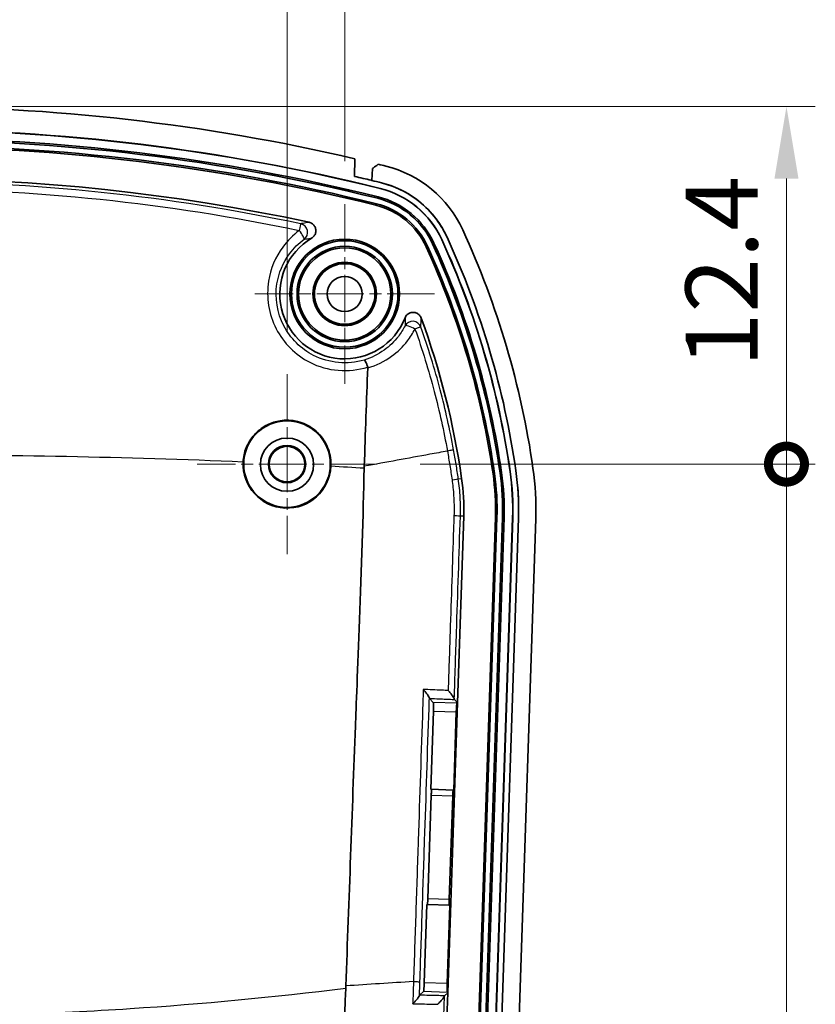
# Model space of a CAD drawing. Units: millimetres. Extents: x 0 to 1594, y 0 to 281.
# Drawn here: x 1052 to 1080, y 185 to 220 of the extents above; entities that cross this region are included whole.
import ezdxf

# ---------------------------------------------------------------- set-up
doc = ezdxf.new("R2010")
doc.units = ezdxf.units.MM
doc.linetypes.add('CHAIN', pattern=[0.3543, 0.2362, -0.0295, 0.0591, -0.0295])
doc.layers.get('Defpoints').update_dxf_attribs({"lineweight": 25})
for name, color, linetype, lineweight in [('Center Mark (ISO)', 131, 'Continuous', 18), ('Dimension (ISO)', 7, 'Continuous', 18), ('Visible (ISO)', 7, 'Continuous', 35), ('Visible Narrow (ISO)', 7, 'Continuous', 25)]:
    doc.layers.add(name, color=color, linetype=linetype, lineweight=lineweight)
doc.styles.add('Note Text (TK)', font='txt')
doc.dimstyles.new('Default - Method 1b (TK)', dxfattribs={"dimtxt": 2.5, "dimasz": 2.5, "dimexe": 1, "dimexo": 1.5, "dimgap": 1, "dimtad": 1, "dimtoh": 1, "dimrnd": 1e-08, "dimdsep": 46, "dimtxsty": 'Note Text (TK)', "dimcen": 0.09, "dimdle": 5, "dimclrd": 100, "dimclre": 100, "dimclrt": 7, "dimadec": 1, "dimazin": 1, "dimtfac": 1, "dimtmove": 0, "dimatfit": 3, "dimfxl": 1, "dimtolj": 1, "dimlwd": -1, "dimlwe": -1, "dimarcsym": 0})

# ---------------------------------------------------------------- blocks, each defined once
blk = doc.blocks.new('*D49')
at = {"layer": 'Defpoints', "color": 0}
for p in [(1061.279, 224.405), (1034.379, 207.317), (1061.279, 207.317)]:
    blk.add_point(p, dxfattribs=at)
at = {"layer": 'Dimension (ISO)', "color": 100}
for p, q in [((1034.379, 208.817), (1034.379, 225.405)), ((1061.279, 208.817), (1061.279, 225.405)), ((1036.879, 224.405), (1058.779, 224.405))]:
    blk.add_line(p, q, dxfattribs=at)
for points in [[(1036.879, 224.822), (1036.879, 223.988), (1034.379, 224.405)], [(1058.779, 224.822), (1058.779, 223.988), (1061.279, 224.405)]]:
    blk.add_solid(points, dxfattribs=at)
at = {"layer": 'Dimension (ISO)', "color": 7, "insert": (1044.925, 226.655), "char_height": 2.5, "attachment_point": 4, "style": 'Note Text (TK)'}
blk.add_mtext('\\A1;26.9', dxfattribs=at)
blk = doc.blocks.new('*D50')
at = {"layer": 'Defpoints', "color": 0}
for p in [(1063.279, 232.722), (1032.379, 213.21), (1063.279, 213.21)]:
    blk.add_point(p, dxfattribs=at)
at = {"layer": 'Dimension (ISO)', "color": 100}
for p, q in [((1032.379, 214.71), (1032.379, 233.722)), ((1063.279, 214.71), (1063.279, 233.722)), ((1034.879, 232.722), (1060.779, 232.722))]:
    blk.add_line(p, q, dxfattribs=at)
for points in [[(1034.879, 233.139), (1034.879, 232.305), (1032.379, 232.722)], [(1060.779, 233.139), (1060.779, 232.305), (1063.279, 232.722)]]:
    blk.add_solid(points, dxfattribs=at)
at = {"layer": 'Dimension (ISO)', "color": 7, "insert": (1044.925, 234.972), "char_height": 2.5, "attachment_point": 4, "style": 'Note Text (TK)'}
blk.add_mtext('\\A1;30.9', dxfattribs=at)
blk = doc.blocks.new('_DotSmall')
at = {"color": 0, "linetype": 'ByBlock', "const_width": 0.5}
blk.add_lwpolyline([(-0.0625, 0, 1), (0.0625, 0, 1)], format="xyb", close=True, dxfattribs=at)
blk = doc.blocks.new('*D56')
at = {"layer": 'Defpoints', "color": 0}
for p in [(1047.829, 216.6), (1078.596, 216.6), (1064.397, 204.2)]:
    blk.add_point(p, dxfattribs=at)
at = {"layer": 'Dimension (ISO)', "color": 100}
for p, q in [((1049.329, 216.6), (1079.596, 216.6)), ((1078.596, 204.2), (1078.596, 214.1)), ((1065.897, 204.2), (1079.596, 204.2))]:
    blk.add_line(p, q, dxfattribs=at)
blk.add_solid([(1078.179, 214.1), (1079.012, 214.1), (1078.596, 216.6)], dxfattribs=at)
at = {"layer": 'Dimension (ISO)', "color": 100, "xscale": 2.5, "yscale": 2.5, "zscale": 2.5, "rotation": 270}
blk.add_blockref('_DotSmall', (1078.596, 204.2), dxfattribs=at)
at = {"layer": 'Dimension (ISO)', "color": 7, "insert": (1076.346, 207.562), "char_height": 2.5, "attachment_point": 4, "rotation": 90, "style": 'Note Text (TK)'}
blk.add_mtext('\\A1;12.4', dxfattribs=at)
blk = doc.blocks.new('*D57')
at = {"layer": 'Defpoints', "color": 0}
for p in [(1064.397, 204.2), (1078.596, 204.2), (1064.398, 142.2)]:
    blk.add_point(p, dxfattribs=at)
at = {"layer": 'Dimension (ISO)', "color": 100}
for p, q in [((1065.897, 204.2), (1079.596, 204.2)), ((1078.596, 144.7), (1078.596, 204.2)), ((1065.898, 142.2), (1079.596, 142.2))]:
    blk.add_line(p, q, dxfattribs=at)
blk.add_solid([(1078.179, 144.7), (1079.012, 144.7), (1078.596, 142.2)], dxfattribs=at)
at = {"layer": 'Dimension (ISO)', "color": 100, "xscale": 2.5, "yscale": 2.5, "zscale": 2.5, "rotation": 90}
blk.add_blockref('_DotSmall', (1078.596, 204.2), dxfattribs=at)
at = {"layer": 'Dimension (ISO)', "color": 7, "insert": (1076.346, 171.563), "char_height": 2.5, "attachment_point": 4, "rotation": 90, "style": 'Note Text (TK)'}
blk.add_mtext('\\A1;62', dxfattribs=at)

msp = doc.modelspace()

# ---------------------------------------------------------------- linework, layer by layer
at = {"layer": 'Center Mark (ISO)', "linetype": 'CHAIN', "ltscale": 6.912721}
for p, q in [((1063.2794, 213.2101), (1063.2794, 206.9891)), ((1066.3899, 210.0996), (1060.1689, 210.0996))]:
    msp.add_line(p, q, dxfattribs=at)
at = {"layer": 'Center Mark (ISO)', "linetype": 'CHAIN', "ltscale": 6.927797}
for p, q in [((1061.2794, 207.3169), (1061.2794, 201.0823)), ((1064.3967, 204.1996), (1058.1621, 204.1996))]:
    msp.add_line(p, q, dxfattribs=at)
at = {"layer": 'Visible (ISO)'}
for p, q in [((1063.6345, 214.792), (1063.6204, 214.1792)), ((1064.2155, 214.0374), (1064.2385, 214.4461)), ((1066.461, 141.0726), (1068.5038, 202.3547)), ((1068.5567, 202.353), (1066.5139, 141.0708)), ((1066.708, 141.0643), (1068.7507, 202.3465)), ((1068.8036, 202.3447), (1066.7609, 141.0626)), ((1067.0564, 141.0527), (1069.0991, 202.3349)), ((1067.0607, 141.0526), (1069.1035, 202.3347)), ((1067.4044, 202.3914), (1067.1888, 195.9247)), ((1067.2606, 141.0459), (1069.3033, 202.3281)), ((1069.3033, 202.3281), (1067.2606, 141.0459)), ((1069.903, 202.3081), (1067.8603, 141.0259)), ((1066.2178, 196.0768), (1066.3523, 195.933)), ((1067.081, 196.04), (1067.1888, 195.9247)), ((1067.1888, 195.9247), (1066.8537, 185.8709)), ((1067.1686, 195.9057), (1067.1888, 195.9247)), ((1066.2622, 192.9242), (1066.3525, 195.633)), ((1067.1485, 195.6064), (1067.0582, 192.8976)), ((1066.2622, 192.9242), (1066.2814, 192.9235)), ((1067.039, 192.8983), (1066.2814, 192.9235)), ((1066.1618, 189.1254), (1066.2817, 192.7234)), ((1067.0254, 192.6986), (1066.9055, 189.1006)), ((1067.0582, 192.8976), (1067.039, 192.8983)), ((1066.0386, 186.2176), (1066.1289, 188.9264)), ((1066.1289, 188.9264), (1066.1481, 188.9258)), ((1066.1481, 188.9258), (1066.9058, 188.9005)), ((1066.925, 188.8999), (1066.8347, 186.1911)), ((1066.925, 188.8999), (1066.9058, 188.9005)), ((1065.8749, 185.784), (1066.0185, 185.9183)), ((1066.8537, 185.8709), (1066.4575, 173.9834)), ((1066.8537, 185.8709), (1066.7386, 185.7631)), ((1066.8537, 185.8709), (1066.8348, 185.8911))]:
    msp.add_line(p, q, dxfattribs=at)
for centre, radius in [((1063.2794, 210.0996), 1.9), ((1063.2794, 210.0996), 1.8471), ((1063.2794, 210.0996), 1.6529), ((1063.2794, 210.0996), 1.6), ((1063.2794, 210.0996), 1.1), ((1063.2794, 210.0996), 1.0768), ((1063.2794, 210.0996), 1.05), ((1063.2794, 210.0996), 0.6105), ((1061.2794, 204.1999), 1.5003), ((1061.2794, 204.1996), 0.6474), ((1061.2794, 204.1996), 0.6173)]:
    msp.add_circle(centre, radius, dxfattribs=at)
for centre, radius, start, end in [((1047.8294, 146.5996), 70, 76.950843, 103.049157), ((1047.8294, 146.5996), 69.2, 76.052455, 103.947545), ((1047.8294, 146.5996), 69.1956, 76.052455, 103.947545), ((1047.8294, 146.5996), 68.9, 76.052455, 103.947545), ((1047.8294, 146.5996), 68.8471, 76.052455, 103.947545), ((1047.8294, 146.5996), 68.6529, 76.052455, 103.947545), ((1047.8294, 146.5996), 68.6, 76.052455, 103.947545), ((1047.8294, 146.5996), 70, 76.052455, 76.269584), ((1063.7376, 210.6537), 4, 24.67366, 76.05246), ((1047.8294, 146.5996), 67.5, 77.844522, 102.155478), ((1047.8294, 146.5996), 69.4, 76.052225, 76.342844), ((1047.8294, 146.5996), 69.4, 76.052455, 76.342844), ((1063.7376, 210.6537), 3.1956, 24.67366, 76.05246), ((1063.7376, 210.6537), 3.2, 24.67366, 76.05246), ((1063.7376, 210.6537), 3.4, 24.67366, 76.05246), ((1063.7376, 210.6537), 2.8471, 24.67366, 76.05246), ((1063.7376, 210.6537), 2.9, 24.67366, 76.05246), ((1063.7376, 210.6537), 2.6, 24.67366, 76.05246), ((1063.7376, 210.6537), 2.6529, 24.67366, 76.05246), ((1063.2794, 210.0996), 2.25, 120.65262, 338.39691), ((1040.1114, 199.8), 29.4, 8.16705, 24.67425), ((1040.1114, 199.8), 29.4, 8.16706, 24.67366), ((1040.1114, 199.8), 30, 8.16706, 24.67366), ((1040.1114, 199.8), 28.6, 8.16706, 24.67366), ((1040.1114, 199.8), 28.6529, 8.16706, 24.67366), ((1040.1114, 199.8), 28.8471, 8.16706, 24.67366), ((1040.1114, 199.8), 28.9, 8.16706, 24.67366), ((1040.1114, 199.8), 29.1956, 8.16706, 24.67366), ((1040.1114, 199.8), 29.2, 8.16706, 24.67366), ((1040.1114, 199.8), 27.5, 8.16706, 20.12959), ((1061.2794, 204.1996), 1.5231, 177.23319, 357.1575), ((1059.9086, 202.6412), 8.6, 358.09085, 8.16706), ((1059.9086, 202.6412), 8.6529, 358.09085, 8.16706), ((1059.9086, 202.6412), 8.8471, 358.09085, 8.16706), ((1059.9086, 202.6412), 8.9, 358.09085, 8.16706), ((1059.9086, 202.6412), 9.1956, 358.09085, 8.16706), ((1059.9086, 202.6412), 9.2, 358.09085, 8.16706), ((1059.9086, 202.6412), 9.4, 358.09085, 8.16706), ((1059.9086, 202.6412), 10, 358.09085, 8.16706), ((1059.9086, 202.6412), 7.5, 358.09085, 8.16706)]:
    msp.add_arc(centre, radius, start, end, dxfattribs=at)
msp.add_ellipse((1061.2794, 204.1818), major_axis=(0, 0.9213), ratio=0.9998124, dxfattribs=at)
for centre, major_axis, start_param, end_param in [((1066.342, 195.6333), (-0.01, -0.2998), 1.5707963, 3.1066861), ((1067.159, 195.6061), (0.01, 0.2998), 0.0349066, 1.5707963), ((1066.2747, 192.7236), (-0.0067, -0.1999), 1.5707963, 3.1415927), ((1067.0324, 192.6984), (0.0067, 0.1999), 0, 1.5707963), ((1066.1548, 189.1256), (-0.0067, -0.1999), 0, 1.5707963), ((1066.9124, 189.1004), (0.0067, 0.1999), 1.5707963, 3.1415927), ((1066.0281, 186.218), (-0.01, -0.2998), 0.0349066, 1.5707963), ((1066.8452, 186.1907), (0.01, 0.2998), 1.5707963, 3.1066861)]:
    msp.add_ellipse(centre, major_axis=major_axis, ratio=0.0349208, start_param=start_param, end_param=end_param, dxfattribs=at)
for points, knots in [([(1064.2385, 214.4461), (1064.2728, 214.4716), (1064.3071, 214.4972), (1064.3756, 214.5482), (1064.4099, 214.5737), (1064.4442, 214.5992)], [0, 0, 0, 0, 0.012819789, 0.012819789, 0.025639968, 0.025639968, 0.025639968, 0.025639968]), ([(1064.2155, 214.0374), (1064.209, 214.039), (1064.2025, 214.0406), (1064.196, 214.0421), (1064.1034, 214.0646), (1064.0108, 214.0869), (1063.8189, 214.1326), (1063.7197, 214.156), (1063.6204, 214.1792)], [0, 0, 0, 0, 0.002006254, 0.002006254, 0.002006254, 0.03059167, 0.03059167, 0.061183344, 0.061183344, 0.061183344, 0.061183344]), ([(1064.5574, 213.9534), (1064.9942, 213.8449), (1065.4051, 213.6508), (1065.9972, 213.2106), (1066.2053, 213.0103), (1066.5617, 212.5677), (1066.7099, 212.3283), (1066.8271, 212.0733)], [0, 0, 0, 0, 0.13501888, 0.13501888, 0.22132973, 0.22132973, 0.30549419, 0.30549419, 0.30549419, 0.30549419]), ([(1062.1323, 212.0352), (1062.1661, 212.0553), (1062.1957, 212.0818), (1062.2429, 212.1444), (1062.2602, 212.18), (1062.2799, 212.2556), (1062.2823, 212.2948), (1062.2719, 212.372), (1062.2592, 212.4091), (1062.2202, 212.4766), (1062.1943, 212.5062), (1062.1458, 212.5438), (1062.1265, 212.5555), (1062.0858, 212.5744), (1062.0645, 212.5815), (1062.0425, 212.5863)], [0, 0, 0, 0, 0.011799384, 0.011799384, 0.023543276, 0.023543276, 0.035234596, 0.035234596, 0.046906363, 0.046906363, 0.058602244, 0.058602244, 0.065331388, 0.065331388, 0.072065627, 0.072065627, 0.072065627, 0.072065627]), ([(1065.9316, 209.264), (1065.9181, 209.301), (1065.8974, 209.3349), (1065.8444, 209.3928), (1065.8126, 209.4162), (1065.7419, 209.4494), (1065.7038, 209.459), (1065.626, 209.4628), (1065.5872, 209.4571), (1065.5138, 209.4312), (1065.48, 209.4111), (1065.4334, 209.3696), (1065.4179, 209.3521), (1065.3911, 209.3137), (1065.38, 209.293), (1065.3713, 209.2712)], [0, 0, 0, 0, 0.011803067, 0.011803067, 0.023547636, 0.023547636, 0.035236182, 0.035236182, 0.046903047, 0.046903047, 0.058594438, 0.058594438, 0.065613085, 0.065613085, 0.072636595, 0.072636595, 0.072636595, 0.072636595]), ([(1063.9543, 207.8103), (1063.9544, 207.8103), (1063.9545, 207.8103), (1063.9603, 207.8105), (1063.9674, 207.8055), (1063.9841, 207.7854), (1063.9936, 207.7704), (1064.0157, 207.7286), (1064.0284, 207.7005), (1064.054, 207.6362), (1064.0666, 207.6008), (1064.0783, 207.564)], [-0.043519891, -0.043519891, -0.043519891, -0.043519891, -0.04330424, -0.04330424, -0.033304158, -0.033304158, -0.023341885, -0.023341885, -0.011640757, -0.011640757, 0, 0, 0, 0]), ([(1059.7581, 204.2731), (1059.7662, 204.4408), (1059.802, 204.606), (1059.9309, 204.9303), (1060.0272, 205.0853), (1060.2624, 205.3459), (1060.3967, 205.4521), (1060.6841, 205.6102), (1060.8337, 205.6643), (1061.0724, 205.7106), (1061.1572, 205.7199), (1061.3085, 205.7235), (1061.3747, 205.7208), (1061.5102, 205.7064), (1061.5792, 205.6942), (1061.7465, 205.6526), (1061.8431, 205.6179), (1062.1166, 205.4874), (1062.2789, 205.366), (1062.5454, 205.0691), (1062.6478, 204.897), (1062.7812, 204.5224), (1062.8105, 204.3232), (1062.8006, 204.1241)], [-0.48106214, -0.48106214, -0.48106214, -0.48106214, -0.43068651, -0.43068651, -0.37635076, -0.37635076, -0.32533733, -0.32533733, -0.27791147, -0.27791147, -0.25237009, -0.25237009, -0.23250539, -0.23250539, -0.21149952, -0.21149952, -0.18079569, -0.18079569, -0.12056786, -0.12056786, -0.06105834, -0.06105834, -0.00122131, -0.00122131, -0.00122131, -0.00122131]), ([(1063.9547, 204.0544), (1063.8858, 200.8149), (1063.6932, 196.2977), (1063.5395, 192.1167), (1063.429, 189.1116), (1063.3186, 186.1065)], [-1.2734814, -1.2734814, -1.2734814, -1.2734814, -0.9204802, -0.9204802, -0.0183353, -0.0183353, -0.0183353, -0.0183353]), ([(1069.2132, 203.9766), (1069.2524, 203.7038), (1069.2795, 203.4295), (1069.3096, 202.8792), (1069.3125, 202.6035), (1069.3033, 202.3281)], [0, 0, 0, 0, 0.08266852, 0.08266852, 0.16533702, 0.16533702, 0.16533702, 0.16533702]), ([(1066.2154, 196.0898), (1066.2147, 196.099), (1066.2092, 196.1125), (1066.1887, 196.1508), (1066.171, 196.1776), (1066.1309, 196.233), (1066.1086, 196.2616), (1066.0597, 196.3214), (1066.0326, 196.3529), (1066.0038, 196.3851), (1066.0032, 196.3858), (1066.0025, 196.3866)], [-0.048290716, -0.048290716, -0.048290716, -0.048290716, -0.038448411, -0.038448411, -0.025177575, -0.025177575, -0.012872803, -0.012872803, 0, 0, 0.000303027, 0.000303027, 0.000303027, 0.000303027]), ([(1067.0786, 196.053), (1067.0778, 196.0622), (1067.0724, 196.0757), (1067.0519, 196.114), (1067.0342, 196.1408), (1066.994, 196.1962), (1066.9717, 196.2249), (1066.9228, 196.2846), (1066.8957, 196.3162), (1066.867, 196.3483), (1066.8663, 196.3491), (1066.8657, 196.3498)], [-0.048291455, -0.048291455, -0.048291455, -0.048291455, -0.038449467, -0.038449467, -0.025179544, -0.025179544, -0.012873853, -0.012873853, 0, 0, 0.000303049, 0.000303049, 0.000303049, 0.000303049]), ([(1065.8717, 185.7711), (1065.8703, 185.762), (1065.864, 185.7488), (1065.841, 185.7121), (1065.8216, 185.6865), (1065.7779, 185.6338), (1065.7536, 185.6066), (1065.7006, 185.55), (1065.6713, 185.5202), (1065.6403, 185.4899), (1065.6396, 185.4892), (1065.6389, 185.4885)], [0, 0, 0, 0, 0.009744513, 0.009744513, 0.022869965, 0.022869965, 0.035114158, 0.035114158, 0.047928825, 0.047928825, 0.048229652, 0.048229652, 0.048229652, 0.048229652]), ([(1066.7353, 185.7503), (1066.7339, 185.7412), (1066.7276, 185.7281), (1066.7047, 185.6914), (1066.6853, 185.6658), (1066.6415, 185.6132), (1066.6172, 185.586), (1066.5642, 185.5294), (1066.5349, 185.4995), (1066.5039, 185.4692), (1066.5032, 185.4685), (1066.5025, 185.4678)], [0, 0, 0, 0, 0.009743382, 0.009743382, 0.022867635, 0.022867635, 0.035115314, 0.035115314, 0.047934066, 0.047934066, 0.048234815, 0.048234815, 0.048234815, 0.048234815])]:
    msp.add_open_spline(points, degree=3, knots=knots, dxfattribs=at)
for points in [[(1064.0817, 207.5371), (1064.0325, 206.4113), (1063.9932, 205.2712), (1063.9588, 204.1267)], [(1064.0817, 207.5371), (1064.0821, 207.5463), (1064.0811, 207.5553), (1064.0783, 207.564)], [(1063.9588, 204.1267), (1063.9574, 204.1026), (1063.956, 204.0785), (1063.9547, 204.0544)], [(1066.2154, 196.0898), (1066.2161, 196.0821), (1066.2169, 196.0777), (1066.2178, 196.0768)], [(1067.0786, 196.053), (1067.0793, 196.0453), (1067.0801, 196.0409), (1067.081, 196.04)], [(1063.3186, 186.1065), (1063.3172, 186.0759), (1063.3158, 186.0454), (1063.3145, 186.0148)], [(1063.3144, 186.0148), (1063.1509, 181.533), (1062.9934, 177.0493), (1062.842, 172.5655)], [(1065.8749, 185.784), (1065.874, 185.783), (1065.8729, 185.7787), (1065.8717, 185.7711)], [(1066.7386, 185.7631), (1066.7376, 185.7622), (1066.7365, 185.7579), (1066.7353, 185.7503)]]:
    msp.add_open_spline(points, degree=3, dxfattribs=at)
at = {"layer": 'Visible Narrow (ISO)'}
for p, q in [((1064.5079, 213.7551), (1064.5089, 213.7594)), ((1064.4366, 213.4682), (1064.4238, 213.4169)), ((1064.3643, 213.1771), (1064.377, 213.2284)), ((1066.1002, 211.7391), (1066.1483, 211.7612)), ((1066.3728, 211.8643), (1066.3248, 211.8422)), ((1066.6415, 211.9877), (1066.6454, 211.9896)), ((1068.4213, 203.863), (1068.4737, 203.8705)), ((1068.7183, 203.9056), (1068.6659, 203.8981)), ((1069.0109, 203.9476), (1069.0153, 203.9482)), ((1067.219, 203.6904), (1067.3325, 203.7067)), ((1067.4044, 202.3914), (1067.29, 202.3952)), ((1068.5038, 202.3547), (1068.5567, 202.353)), ((1068.8036, 202.3447), (1068.7507, 202.3465)), ((1069.0991, 202.3349), (1069.1035, 202.3347)), ((1066.2151, 196.0797), (1066.2154, 196.0898)), ((1067.1686, 195.9057), (1066.3523, 195.933)), ((1066.3525, 195.633), (1067.1485, 195.6064)), ((1066.2817, 192.7234), (1067.0254, 192.6986)), ((1066.9055, 189.1006), (1066.1618, 189.1254)), ((1066.8347, 186.1911), (1066.0386, 186.2176)), ((1065.872, 185.7813), (1065.8717, 185.7711)), ((1066.0185, 185.9183), (1066.8348, 185.8911))]:
    msp.add_line(p, q, dxfattribs=at)
for centre, major_axis, ratio, start_param, end_param in [((1061.6938, 212.2387), (0.0621, 0.2935), 0.0081319, 0.0349077, 1.3601408), ((1061.6938, 212.2387), (-0.064, 0.2931), 0.9964014, 3.5659627, 5.8588153), ((1061.6938, 212.2387), (0.1773, -0.242), 0.1521511, 0.035318, 1.7166593), ((1065.6369, 208.8538), (-0.2992, 0.0218), 0.9962448, 3.5564775, 5.8683004), ((1065.6369, 208.8538), (-0.2663, 0.1381), 0.21546, 4.5227892, 6.2474388), ((1065.6369, 208.8538), (0.2828, 0.1002), 0.007124, 0.0349075, 1.2835853), ((1066.9222, 203.6478), (0.2969, 0.0428), 0.0175946, 4.9754193, 6.2482733), ((1066.9903, 202.4052), (0.2998, -0.0101), 0.0078918, 0.0349077, 1.3110568)]:
    msp.add_ellipse(centre, major_axis=major_axis, ratio=ratio, start_param=start_param, end_param=end_param, dxfattribs=at)
for points, knots in [([(1061.7558, 212.532), (1057.1812, 213.4996), (1052.5053, 213.9886), (1043.1534, 213.9886), (1038.4776, 213.4996), (1033.903, 212.532)], [-2.7930878, -2.7930878, -2.7930878, -2.7930878, -1.3965439, -1.3965439, 0, 0, 0, 0]), ([(1033.9543, 212.3006), (1038.5126, 213.2611), (1043.1709, 213.7468), (1052.4879, 213.7468), (1057.1462, 213.2611), (1061.7045, 212.3006)], [0, 0, 0, 0, 1.3965439, 1.3965439, 2.7930878, 2.7930878, 2.7930878, 2.7930878]), ([(1062.0425, 212.5863), (1062.0208, 212.5827), (1061.9994, 212.5792), (1061.9477, 212.5702), (1061.9178, 212.5647), (1061.8885, 212.5591), (1061.8531, 212.5523), (1061.8185, 212.5454), (1061.775, 212.5362), (1061.7654, 212.5341), (1061.7558, 212.532)], [-0.45184991, -0.45184991, -0.45184991, -0.45184991, -0.38274566, -0.38274566, -0.28263167, -0.28263167, -0.28263167, -0.16200878, -0.16200878, -0.12740004, -0.12740004, -0.12740004, -0.12740004]), ([(1061.7045, 212.3006), (1061.4868, 212.1399), (1061.2938, 211.9464), (1060.8776, 211.3806), (1060.7067, 210.9702), (1060.5534, 209.9856), (1060.646, 209.4003), (1061.1585, 208.3993), (1061.5728, 207.9845), (1062.6843, 207.4182), (1063.421, 207.3569), (1064.0783, 207.564)], [-0.75746797, -0.75746797, -0.75746797, -0.75746797, -0.67579115, -0.67579115, -0.54510823, -0.54510823, -0.37522045, -0.37522045, -0.20761431, -0.20761431, -0.00110231, -0.00110231, -0.00110231, -0.00110231]), ([(1061.8723, 211.9978), (1061.8811, 211.9993), (1061.8899, 212.0008), (1061.9295, 212.0073), (1061.9609, 212.0122), (1061.993, 212.0169), (1062.0196, 212.0208), (1062.0467, 212.0245), (1062.0934, 212.0305), (1062.1127, 212.0329), (1062.1323, 212.0352)], [0.12740004, 0.12740004, 0.12740004, 0.12740004, 0.16200878, 0.16200878, 0.28263167, 0.28263167, 0.28263167, 0.38274566, 0.38274566, 0.45184991, 0.45184991, 0.45184991, 0.45184991]), ([(1063.9543, 207.8103), (1063.3791, 207.6397), (1062.7382, 207.6978), (1061.7604, 208.1936), (1061.3922, 208.56), (1060.9365, 209.4436), (1060.8538, 209.9599), (1060.9891, 210.8277), (1061.1404, 211.1892), (1061.5088, 211.6868), (1061.6797, 211.8568), (1061.8723, 211.9978)], [0.00479444, 0.00479444, 0.00479444, 0.00479444, 0.20761431, 0.20761431, 0.37522045, 0.37522045, 0.54510823, 0.54510823, 0.67579115, 0.67579115, 0.75746797, 0.75746797, 0.75746797, 0.75746797]), ([(1065.3718, 208.9939), (1065.3055, 208.8658), (1065.2279, 208.7442), (1065, 208.4496), (1064.8342, 208.2895), (1064.4384, 208.0038), (1064.2027, 207.8866), (1063.9543, 207.8103)], [0, 0, 0, 0, 0.04990449, 0.04990449, 0.12975167, 0.12975167, 0.2212706, 0.2212706, 0.2212706, 0.2212706]), ([(1065.3713, 209.2712), (1065.372, 209.2496), (1065.3725, 209.2283), (1065.3734, 209.1774), (1065.3736, 209.1481), (1065.3736, 209.1193), (1065.3735, 209.0863), (1065.3731, 209.0538), (1065.3723, 209.0126), (1065.372, 209.0032), (1065.3718, 208.9939)], [0.03101811, 0.03101811, 0.03101811, 0.03101811, 0.10504902, 0.10504902, 0.21009803, 0.21009803, 0.21009803, 0.33073754, 0.33073754, 0.36631591, 0.36631591, 0.36631591, 0.36631591]), ([(1065.9194, 208.954), (1065.9202, 208.9644), (1065.9208, 208.9748), (1065.9237, 209.0207), (1065.9256, 209.0568), (1065.9272, 209.0938), (1065.9286, 209.126), (1065.9297, 209.1587), (1065.931, 209.2158), (1065.9314, 209.2397), (1065.9316, 209.264)], [-0.36631591, -0.36631591, -0.36631591, -0.36631591, -0.33073754, -0.33073754, -0.21009803, -0.21009803, -0.21009803, -0.10504902, -0.10504902, -0.03101811, -0.03101811, -0.03101811, -0.03101811]), ([(1064.0817, 207.5371), (1064.3756, 207.6223), (1064.6545, 207.7583), (1065.1111, 208.0885), (1065.2978, 208.2692), (1065.5544, 208.6021), (1065.6418, 208.7394), (1065.7163, 208.8841)], [-0.22546674, -0.22546674, -0.22546674, -0.22546674, -0.12975167, -0.12975167, -0.04990449, -0.04990449, 0, 0, 0, 0]), ([(1065.7163, 208.8841), (1065.9697, 208.1711), (1066.1923, 207.4481), (1066.5632, 206.0346), (1066.7153, 205.3452), (1066.84, 204.6511)], [0, 0, 0, 0, 0.22564923, 0.22564923, 0.43636914, 0.43636914, 0.43636914, 0.43636914]), ([(1067.0548, 204.6963), (1066.9274, 205.3946), (1066.7729, 206.0881), (1066.3979, 207.5099), (1066.1735, 208.2373), (1065.9194, 208.954)], [-0.43631782, -0.43631782, -0.43631782, -0.43631782, -0.22564923, -0.22564923, 0, 0, 0, 0]), ([(1066.84, 204.6511), (1066.6384, 204.6142), (1066.4368, 204.5773), (1065.4765, 204.4019), (1064.7176, 204.264), (1063.9588, 204.1267)], [0.18998719, 0.18998719, 0.18998719, 0.18998719, 0.24303126, 0.24303126, 0.44266678, 0.44266678, 0.44266678, 0.44266678]), ([(1067.0548, 204.6963), (1067.0538, 204.6954), (1067.0479, 204.6937), (1067.0267, 204.6885), (1067.0115, 204.6851), (1066.9732, 204.677), (1066.9502, 204.6724), (1066.8985, 204.6622), (1066.87, 204.6567), (1066.84, 204.6511)], [0, 0, 0, 0, 0.25, 0.25, 0.5, 0.5, 0.75, 0.75, 1, 1, 1, 1]), ([(1066.84, 204.6511), (1066.8697, 204.4859), (1066.8978, 204.3204), (1066.9512, 203.988), (1066.9765, 203.8211), (1067.0002, 203.6539)], [0.00028494, 0.00028494, 0.00028494, 0.00028494, 0.05058471, 0.05058471, 0.10116942, 0.10116942, 0.10116942, 0.10116942]), ([(1067.219, 203.6904), (1067.1947, 203.8591), (1067.1688, 204.0276), (1067.114, 204.3629), (1067.0852, 204.5298), (1067.0548, 204.6963)], [-0.10116942, -0.10116942, -0.10116942, -0.10116942, -0.05058471, -0.05058471, -0.00033626, -0.00033626, -0.00033626, -0.00033626]), ([(1059.7581, 204.2731), (1055.7054, 204.4418), (1051.4468, 204.5198), (1044.212, 204.5198), (1039.9534, 204.4418), (1035.9007, 204.2731)], [0.4402878, 0.4402878, 0.4402878, 0.4402878, 1.5718723, 1.5718723, 2.7034619, 2.7034619, 2.7034619, 2.7034619]), ([(1067.0081, 203.5958), (1067.0331, 203.409), (1067.0508, 203.22), (1067.0722, 202.8224), (1067.0743, 202.6133), (1067.0674, 202.4049)], [0.00585185, 0.00585185, 0.00585185, 0.00585185, 0.06222531, 0.06222531, 0.12445061, 0.12445061, 0.12445061, 0.12445061]), ([(1067.29, 202.3952), (1067.2973, 202.6113), (1067.295, 202.8281), (1067.2713, 203.2607), (1067.2498, 203.4764), (1067.219, 203.6904)], [-0.12445061, -0.12445061, -0.12445061, -0.12445061, -0.06222531, -0.06222531, 0, 0, 0, 0]), ([(1067.0786, 196.053), (1067.1042, 196.8224), (1067.1299, 197.5918), (1067.2003, 199.7058), (1067.2448, 201.0506), (1067.29, 202.3952)], [-0.63457187, -0.63457187, -0.63457187, -0.63457187, -0.40362941, -0.40362941, 0, 0, 0, 0]), ([(1067.0525, 201.9491), (1067.0125, 200.7515), (1066.9728, 199.562), (1066.9106, 197.6956), (1066.8881, 197.0227), (1066.8657, 196.3498)], [0.04536534, 0.04536534, 0.04536534, 0.04536534, 0.40362941, 0.40362941, 0.60560448, 0.60560448, 0.60560448, 0.60560448]), ([(1066.0025, 196.3866), (1065.9954, 196.1734), (1065.9883, 195.9602), (1065.9301, 194.2146), (1065.8789, 192.6822), (1065.8278, 191.1499), (1065.8003, 190.3266), (1065.7729, 189.5034), (1065.7185, 187.8726), (1065.6915, 187.0651), (1065.6646, 186.2576)], [0.8162576, 0.8162576, 0.8162576, 0.8162576, 0.8802555, 0.8802555, 1.3402188, 1.3402188, 1.3402188, 1.587335, 1.587335, 1.8297162, 1.8297162, 1.8297162, 1.8297162]), ([(1066.8657, 196.3498), (1066.7941, 196.3529), (1066.7225, 196.3559), (1066.6509, 196.359), (1066.4348, 196.3682), (1066.2187, 196.3774), (1066.0025, 196.3866)], [0.023509413, 0.023509413, 0.023509413, 0.023509413, 0.045747844, 0.045747844, 0.045747844, 0.112906195, 0.112906195, 0.112906195, 0.112906195]), ([(1065.8876, 186.2505), (1065.9145, 187.0579), (1065.9414, 187.8654), (1065.9958, 189.4961), (1066.0232, 190.3193), (1066.0506, 191.1426), (1066.1017, 192.675), (1066.1527, 194.2073), (1066.2076, 195.853), (1066.2113, 195.9663), (1066.2151, 196.0797)], [-1.82969927, -1.82969927, -1.82969927, -1.82969927, -1.58733498, -1.58733498, -1.34021883, -1.34021883, -1.34021883, -0.88025547, -0.88025547, -0.84623989, -0.84623989, -0.84623989, -0.84623989]), ([(1066.2178, 196.0768), (1066.3332, 196.0718), (1066.4485, 196.0669), (1066.5639, 196.062), (1066.6375, 196.0589), (1066.7111, 196.0557), (1066.8584, 196.0494), (1066.932, 196.0463), (1067.0056, 196.0432), (1067.0307, 196.0421), (1067.0558, 196.041), (1067.081, 196.04)], [-0.081589838, -0.081589838, -0.081589838, -0.081589838, -0.045747844, -0.045747844, -0.045747844, -0.022873922, -0.022873922, 0, 0, 0, 0.007806463, 0.007806463, 0.007806463, 0.007806463]), ([(1065.6646, 186.2576), (1065.6632, 186.2161), (1065.6618, 186.1746), (1065.6591, 186.0916), (1065.6577, 186.05), (1065.6563, 186.0085), (1065.6505, 185.8351), (1065.6447, 185.6618), (1065.6389, 185.4885)], [0.000012171, 0.000012171, 0.000012171, 0.000012171, 0.012469508, 0.012469508, 0.024939017, 0.024939017, 0.024939017, 0.07696075, 0.07696075, 0.07696075, 0.07696075]), ([(1065.6646, 186.2576), (1065.6955, 186.2566), (1065.725, 186.2557), (1065.7785, 186.2539), (1065.8024, 186.2532), (1065.8422, 186.2519), (1065.8581, 186.2514), (1065.8803, 186.2507), (1065.8865, 186.2505), (1065.8876, 186.2505)], [0, 0, 0, 0, 0.25, 0.25, 0.5, 0.5, 0.75, 0.75, 1, 1, 1, 1]), ([(1065.872, 185.7813), (1065.8745, 185.8547), (1065.8769, 185.9281), (1065.8794, 186.0015), (1065.8807, 186.0431), (1065.8821, 186.0846), (1065.8849, 186.1676), (1065.8863, 186.2091), (1065.8876, 186.2505)], [-0.046980995, -0.046980995, -0.046980995, -0.046980995, -0.024939017, -0.024939017, -0.024939017, -0.012469508, -0.012469508, -0.000028816, -0.000028816, -0.000028816, -0.000028816]), ([(1063.3144, 186.0148), (1060.8303, 185.7074), (1058.3368, 185.4694), (1055.8386, 185.3093), (1053.1725, 185.1385), (1050.501, 185.0564), (1047.8294, 185.0564), (1045.1578, 185.0564), (1042.4863, 185.1385), (1039.8202, 185.3093), (1037.3219, 185.4694), (1034.8285, 185.7074), (1032.3443, 186.0148)], [0.0115881, 0.0115881, 0.0115881, 0.0115881, 0.24786136, 0.24786136, 0.24786136, 0.5, 0.5, 0.5, 0.75213864, 0.75213864, 0.75213864, 0.9884119, 0.9884119, 0.9884119, 0.9884119]), ([(1066.7386, 185.7631), (1066.7096, 185.7638), (1066.6806, 185.7645), (1066.6516, 185.7652), (1066.5794, 185.767), (1066.5072, 185.7687), (1066.3627, 185.7722), (1066.2905, 185.7739), (1066.2183, 185.7757), (1066.1038, 185.7784), (1065.9894, 185.7812), (1065.8749, 185.784)], [-0.008995646, -0.008995646, -0.008995646, -0.008995646, 0, 0, 0, 0.02241303, 0.02241303, 0.04482606, 0.04482606, 0.04482606, 0.080346715, 0.080346715, 0.080346715, 0.080346715]), ([(1066.3495, 174.1386), (1066.4168, 176.1665), (1066.4841, 178.1944), (1066.6127, 182.065), (1066.674, 183.9076), (1066.7353, 185.7503)], [-1.2174188, -1.2174188, -1.2174188, -1.2174188, -0.6087094, -0.6087094, -0.0555998, -0.0555998, -0.0555998, -0.0555998]), ([(1065.6389, 185.4885), (1065.8542, 185.4833), (1066.0695, 185.4782), (1066.2848, 185.473), (1066.357, 185.4713), (1066.4292, 185.4696), (1066.5018, 185.4678), (1066.5021, 185.4678), (1066.5025, 185.4678)], [-0.111644416, -0.111644416, -0.111644416, -0.111644416, -0.04482606, -0.04482606, -0.04482606, -0.02241303, -0.02241303, -0.022301217, -0.022301217, -0.022301217, -0.022301217])]:
    msp.add_open_spline(points, degree=3, knots=knots, dxfattribs=at)
for points in [[(1063.9547, 204.0544), (1063.5748, 204.0787), (1063.1898, 204.1019), (1062.8006, 204.1241)], [(1067.0002, 203.6539), (1067.0029, 203.6346), (1067.0056, 203.6152), (1067.0081, 203.5958)], [(1067.0674, 202.4049), (1067.0624, 202.253), (1067.0574, 202.1008), (1067.0525, 201.9491)], [(1065.6646, 186.2576), (1064.8827, 186.2072), (1064.1005, 186.1569), (1063.3186, 186.1065)]]:
    msp.add_open_spline(points, degree=3, dxfattribs=at)

# ---------------------------------------------------------------- dimensions: what is measured, and where the dimension line sits
at = {"layer": 'Dimension (ISO)', "color": 100}
for base, p1, p2, angle, override, picture, middle in [((1063.2794, 232.722), (1032.3794, 213.2101), (1063.2794, 213.2101), 180, {"dimgap": 1, "dimtoh": 0, "dimdec": 2, "dimtol": 0, "dimlim": 0, "dimtp": 0, "dimtm": 0, "dimtdec": 2, "dimtofl": 0, "dimatfit": 1}, '*D50', (1047.8294, 232.722)), ((1061.2794, 224.4049), (1034.3794, 207.3169), (1061.2794, 207.3169), 180, {"dimgap": 1, "dimtoh": 0, "dimdec": 2, "dimtol": 0, "dimlim": 0, "dimtp": 0, "dimtm": 0, "dimtdec": 2, "dimtofl": 0, "dimatfit": 1}, '*D49', (1047.8294, 224.4049)), ((1078.5956, 216.5996), (1064.3967, 204.1996), (1047.8294, 216.5996), 270, {"dimgap": 1, "dimtoh": 0, "dimdec": 2, "dimblk1": 'DotSmall', "dimsah": 1, "dimdle": 0, "dimtol": 0, "dimlim": 0, "dimtp": 0, "dimtm": 0, "dimtdec": 2, "dimtofl": 0, "dimatfit": 1}, '*D56', (1078.5956, 210.4096)), ((1078.5956, 204.1996), (1064.3976, 142.1996), (1064.3967, 204.1996), 270, {"dimgap": 1, "dimtoh": 0, "dimdec": 2, "dimblk2": 'DotSmall', "dimsah": 1, "dimdle": 0, "dimtol": 0, "dimlim": 0, "dimtp": 0, "dimtm": 0, "dimtdec": 2, "dimtofl": 0, "dimatfit": 1}, '*D57', (1078.5956, 173.1896))]:
    dim = msp.add_linear_dim(base=base, p1=p1, p2=p2, angle=angle, dimstyle='Default - Method 1b (TK)', override=override, dxfattribs=at)
    dim.commit()
    dim.dimension.update_dxf_attribs({"geometry": picture, "text_midpoint": middle, "dimtype": 160})

doc.saveas('drawing.dxf')
